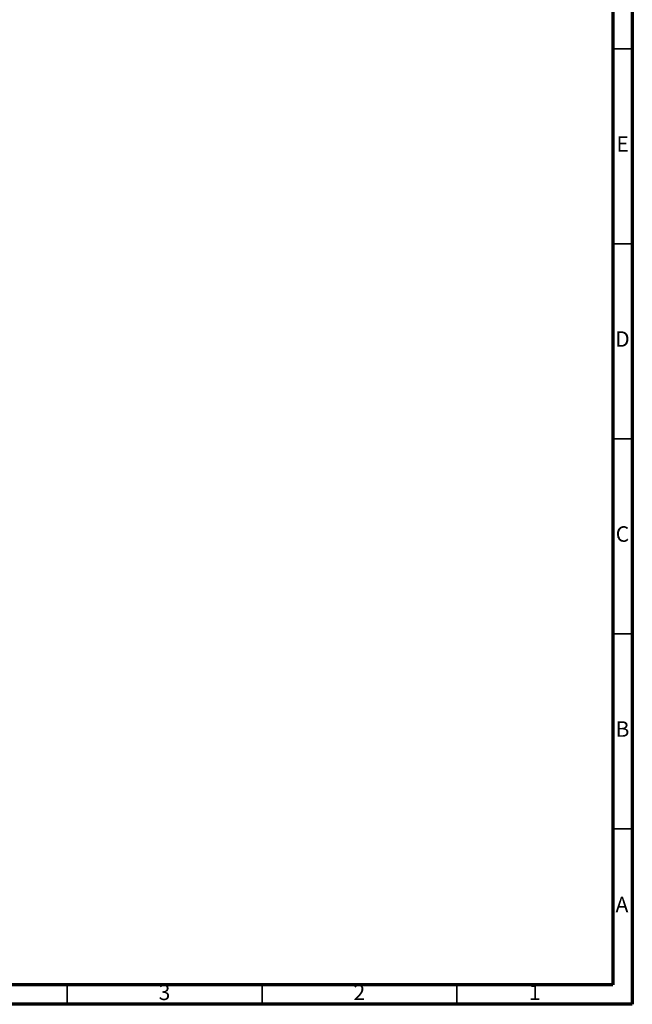
# Model space of a CAD drawing. Units: millimetres. Extents: x 5 to 995, y 5 to 995.
# Drawn here: x 838 to 995, y 5 to 257 of the extents above; entities that cross this region are included whole.
import ezdxf

# ---------------------------------------------------------------- set-up
doc = ezdxf.new("R2010")
doc.units = ezdxf.units.MM
doc.styles.add('SLDTEXTSTYLE0', font='TXT', dxfattribs={"width": 0.75})

msp = doc.modelspace()

# ---------------------------------------------------------------- linework, layer by layer
at = {"color": 7, "linetype": 'Continuous', "lineweight": 70}
for p, q in [((995, 995), (995, 5)), ((990, 990), (990, 10)), ((990, 10), (10, 10)), ((995, 5), (5, 5))]:
    msp.add_line(p, q, dxfattribs=at)
at = {"color": 7, "linetype": 'Continuous', "lineweight": 35}
for p, q in [((990, 250), (995, 250)), ((990, 200), (995, 200)), ((990, 150), (995, 150)), ((990, 100), (995, 100)), ((990, 50), (995, 50)), ((850, 10), (850, 5)), ((900, 10), (900, 5)), ((950, 10), (950, 5))]:
    msp.add_line(p, q, dxfattribs=at)

# ---------------------------------------------------------------- texts
at = {"color": 7, "linetype": 'Continuous', "lineweight": 0, "char_height": 3.97, "attachment_point": 2, "style": 'SLDTEXTSTYLE0'}
for s, insert in [('E', (992.51, 227.56)), ('D', (992.45, 177.56)), ('C', (992.46, 127.56)), ('B', (992.47, 77.56)), ('A', (992.34, 32.56)), ('3', (874.96, 10.06)), ('2', (924.96, 10.06)), ('1', (969.96, 10.06))]:
    msp.add_mtext(s, dxfattribs=dict(at, insert=insert))

doc.saveas('drawing.dxf')
